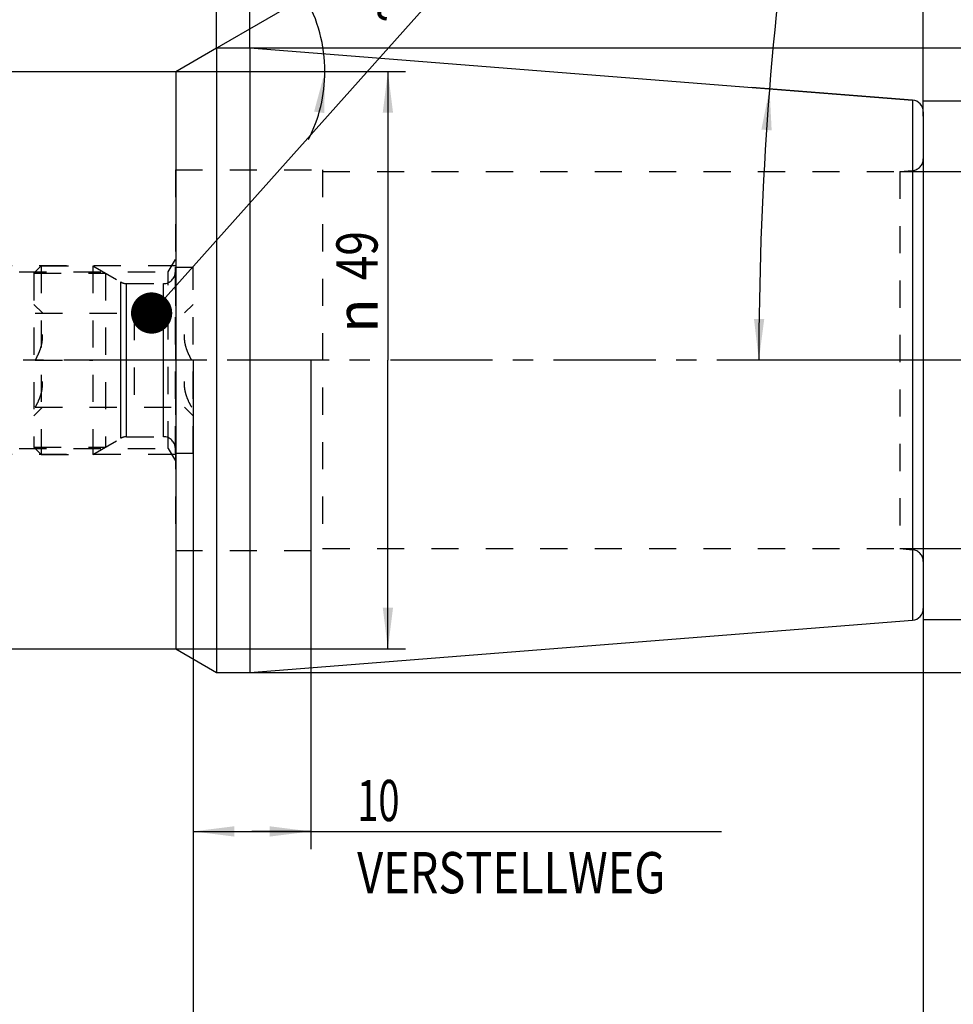
# Model space of a CAD drawing. Units: millimetres. Extents: x 0 to 420, y 0 to 297.
# Drawn here: x 183 to 262, y 103 to 187 of the extents above; entities that cross this region are included whole.
import ezdxf
from ezdxf.enums import TextEntityAlignment as Align

# ---------------------------------------------------------------- set-up
doc = ezdxf.new("R2010")
doc.units = ezdxf.units.MM
doc.header["$LTSCALE"] = 23.1
doc.linetypes.add('CENTER', pattern=[0.6, 0.375, -0.075, 0.075, -0.075])
doc.linetypes.add('HIDDEN', pattern=[0.2, 0.1, -0.1])
doc.layers.get('0').update_dxf_attribs({"linetype": 'CONTINUOUS'})
for name, color, linetype in [('30252547_HP_CL', 7, 'CONTINUOUS'), ('30252547_HP_HL', 7, 'CONTINUOUS'), ('30261608_DIM', 7, 'CONTINUOUS'), ('30338322_AXIS', 7, 'CONTINUOUS'), ('30338322_CL', 7, 'CONTINUOUS'), ('30338322_DIM', 7, 'CONTINUOUS'), ('30338322_HL', 7, 'CONTINUOUS'), ('606460949-000-00-ED1_CL', 7, 'CONTINUOUS')]:
    doc.layers.add(name, color=color, linetype=linetype)
doc.styles.get("Standard").update_dxf_attribs({"font": 'TXT.SHX', "width": 0.7})
doc.styles.add('TEXTSTYLE_3', font='gdt', dxfattribs={"width": 0.7})
doc.dimstyles.new('DIMSTYLE_1', dxfattribs={"dimtxt": 3.5, "dimasz": 3.5, "dimexe": 0.18, "dimexo": 0.0625, "dimgap": 0.09, "dimtad": 1, "dimdec": 3, "dimdsep": 46, "dimtxsty": 'STANDARD', "dimblk": '_FILLED', "dimblk1": '_FILLED', "dimblk2": '_FILLED', "dimcen": 0.09, "dimclrt": 2, "dimadec": 0, "dimazin": 0, "dimtp": 0.1, "dimtm": 0.1, "dimtfac": 1, "dimtdec": 3, "dimtofl": 0, "dimtmove": 0, "dimatfit": 3, "dimldrblk": '_FILLED', "dimfxl": 1, "dimtolj": 1, "dimarcsym": 0})
doc.dimstyles.new('DIMSTYLE_2', dxfattribs={"dimtxt": 3.5, "dimasz": 3.5, "dimexe": 0.18, "dimexo": 0.0625, "dimgap": 0.09, "dimtad": 1, "dimdec": 3, "dimdsep": 46, "dimtxsty": 'STANDARD', "dimblk": '_FILLED', "dimblk1": '_FILLED', "dimblk2": '_FILLED', "dimcen": 0.09, "dimclrt": 2, "dimadec": 0, "dimazin": 0, "dimtp": 0.05, "dimtm": 0.05, "dimtfac": 1, "dimtdec": 3, "dimtofl": 0, "dimtmove": 0, "dimatfit": 3, "dimldrblk": '_FILLED', "dimfxl": 1, "dimtolj": 1, "dimarcsym": 0})
doc.dimstyles.new('DIMSTYLE_3', dxfattribs={"dimtxt": 3.5, "dimasz": 3.5, "dimexe": 0.18, "dimexo": 0.0625, "dimgap": 0.09, "dimtad": 1, "dimdec": 3, "dimdsep": 46, "dimtxsty": 'STANDARD', "dimblk": '_FILLED', "dimblk1": '_FILLED', "dimblk2": '_FILLED', "dimcen": 0.09, "dimclrt": 2, "dimadec": 0, "dimazin": 0, "dimtp": 0.15, "dimtm": 0.15, "dimtfac": 1, "dimtdec": 3, "dimtofl": 0, "dimtmove": 0, "dimatfit": 3, "dimldrblk": '_FILLED', "dimfxl": 1, "dimtolj": 1, "dimarcsym": 0})
doc.dimstyles.new('DIMSTYLE_4', dxfattribs={"dimtxt": 3.5, "dimasz": 3.5, "dimexe": 0.18, "dimexo": 0.0625, "dimgap": 0.09, "dimtad": 1, "dimdec": 3, "dimdsep": 46, "dimtxsty": 'STANDARD', "dimblk": '_FILLED', "dimblk1": '_FILLED', "dimblk2": '_FILLED', "dimcen": 0.09, "dimclrt": 2, "dimadec": 0, "dimazin": 0, "dimtp": 0.5, "dimtm": 0.5, "dimtfac": 1, "dimtdec": 3, "dimtofl": 0, "dimtmove": 0, "dimatfit": 3, "dimldrblk": '_FILLED', "dimfxl": 1, "dimtolj": 1, "dimarcsym": 0})
doc.dimstyles.new('DIMSTYLE_5', dxfattribs={"dimtxt": 3.5, "dimasz": 3.5, "dimexe": 0.18, "dimexo": 0.0625, "dimgap": 0.09, "dimtad": 1, "dimdec": 3, "dimdsep": 46, "dimtxsty": 'STANDARD', "dimblk": '_FILLED', "dimblk1": '_FILLED', "dimblk2": '_FILLED', "dimcen": 0.09, "dimclrt": 2, "dimadec": 0, "dimazin": 0, "dimtol": 1, "dimtp": 0.25, "dimtm": 0.25, "dimtfac": 1, "dimtdec": 3, "dimtofl": 0, "dimtmove": 0, "dimatfit": 3, "dimldrblk": '_FILLED', "dimfxl": 1, "dimtolj": 1, "dimarcsym": 0})
doc.dimstyles.get("Standard").update_dxf_attribs({"dimtxt": 3.5, "dimasz": 3.5, "dimexe": 0.18, "dimexo": 0.0625, "dimgap": 0.09, "dimtad": 1, "dimdec": 3, "dimdsep": 46, "dimtxsty": 'STANDARD', "dimblk": '_FILLED', "dimblk1": '_FILLED', "dimblk2": '_FILLED', "dimcen": 0.09, "dimclrt": 2, "dimadec": 0, "dimazin": 0, "dimtol": 1, "dimtp": 0.005, "dimtm": 0.005, "dimtfac": 1, "dimtdec": 3, "dimtofl": 0, "dimtmove": 0, "dimatfit": 3, "dimldrblk": '_FILLED', "dimfxl": 1, "dimtolj": 1, "dimarcsym": 0})

# ---------------------------------------------------------------- blocks, each defined once
blk = doc.blocks.new('_FILLED')
at = {"color": 0, "linetype": 'BYBLOCK'}
blk.add_solid([(0, 0), (-1, 0.125), (-1, -0.125)], dxfattribs=at)
blk = doc.blocks.new('*D0')
at = {"layer": '30261608_DIM', "color": 3, "linetype": 'CONTINUOUS'}
for p, q in [((197.904, 158.006), (197.904, 116.527)), ((207.904, 158.027), (207.904, 116.527)), ((197.904, 118.027), (202.904, 118.027)), ((207.904, 118.027), (202.904, 118.027)), ((202.904, 118.027), (242.757, 118.027))]:
    blk.add_line(p, q, dxfattribs=at)
at = {"layer": '30261608_DIM', "color": 3, "linetype": 'CONTINUOUS', "xscale": 3.5, "yscale": 3.5, "zscale": 3.5, "rotation": 180}
blk.add_blockref('_FILLED', (197.904, 118.027), dxfattribs=at)
at = {"layer": '30261608_DIM', "color": 3, "linetype": 'CONTINUOUS', "xscale": 3.5, "yscale": 3.5, "zscale": 3.5}
blk.add_blockref('_FILLED', (207.904, 118.027), dxfattribs=at)
at = {"layer": '30261608_DIM', "color": 2, "linetype": 'CONTINUOUS'}
for s, width, p in [('10', 0.678571, (211.84, 118.902)), ('VERSTELLWEG', 0.80303, (211.84, 112.777))]:
    blk.add_text(s, height=3.5, dxfattribs=dict(at, width=width)).set_placement(p)
blk = doc.blocks.new('*D1')
at = {"layer": '30338322_DIM', "color": 3, "linetype": 'CONTINUOUS'}
for p, q in [((173.904, 182.377), (173.904, 205.527)), ((179.904, 182.377), (179.904, 205.527)), ((173.904, 204.027), (155.377, 204.027)), ((155.377, 204.027), (176.904, 204.027)), ((185.904, 204.027), (176.904, 204.027)), ((179.904, 204.027), (185.904, 204.027))]:
    blk.add_line(p, q, dxfattribs=at)
at = {"layer": '30338322_DIM', "color": 3, "linetype": 'CONTINUOUS', "xscale": 3.5, "yscale": 3.5, "zscale": 3.5}
blk.add_blockref('_FILLED', (173.904, 204.027), dxfattribs=at)
at = {"layer": '30338322_DIM', "color": 3, "linetype": 'CONTINUOUS', "xscale": 3.5, "yscale": 3.5, "zscale": 3.5, "rotation": 180}
blk.add_blockref('_FILLED', (179.904, 204.027), dxfattribs=at)
at = {"layer": '30338322_DIM', "color": 2, "linetype": 'CONTINUOUS'}
for s, width, p in [('M', 0.857143, (158.377, 204.902)), ('6', 0.785714, (161.127, 204.902)), ('(', 0.428571, (162.627, 204.902)), ('6', 0.785714, (165.377, 204.902)), ('x)', 0.571429, (169.377, 204.902))]:
    blk.add_text(s, height=3.5, dxfattribs=dict(at, width=width)).set_placement(p, align=Align.RIGHT)
blk = doc.blocks.new('*D2')
at = {"layer": '30338322_DIM', "color": 3, "linetype": 'CONTINUOUS'}
for p, q in [((259.904, 137.039), (259.904, 86.527)), ((176.904, 129.259), (176.904, 86.527)), ((176.904, 88.027), (218.404, 88.027)), ((259.904, 88.027), (218.404, 88.027))]:
    blk.add_line(p, q, dxfattribs=at)
at = {"layer": '30338322_DIM', "color": 3, "linetype": 'CONTINUOUS', "xscale": 3.5, "yscale": 3.5, "zscale": 3.5, "rotation": 180}
blk.add_blockref('_FILLED', (176.904, 88.027), dxfattribs=at)
at = {"layer": '30338322_DIM', "color": 3, "linetype": 'CONTINUOUS', "xscale": 3.5, "yscale": 3.5, "zscale": 3.5}
blk.add_blockref('_FILLED', (259.904, 88.027), dxfattribs=at)
at = {"layer": '30338322_DIM', "color": 2, "linetype": 'CONTINUOUS', "width": 0.75}
blk.add_text('83', height=3.5, dxfattribs=at).set_placement((218.404, 88.902), align=Align.CENTER)
blk = doc.blocks.new('*D3')
at = {"layer": '30338322_DIM', "color": 3, "linetype": 'CONTINUOUS'}
for p, q in [((197.904, 136.951), (197.904, 96.527)), ((259.904, 136.982), (259.904, 96.527)), ((197.904, 98.027), (228.904, 98.027)), ((259.904, 98.027), (228.904, 98.027))]:
    blk.add_line(p, q, dxfattribs=at)
at = {"layer": '30338322_DIM', "color": 3, "linetype": 'CONTINUOUS', "xscale": 3.5, "yscale": 3.5, "zscale": 3.5, "rotation": 180}
blk.add_blockref('_FILLED', (197.904, 98.027), dxfattribs=at)
at = {"layer": '30338322_DIM', "color": 3, "linetype": 'CONTINUOUS', "xscale": 3.5, "yscale": 3.5, "zscale": 3.5}
blk.add_blockref('_FILLED', (259.904, 98.027), dxfattribs=at)
at = {"layer": '30338322_DIM', "color": 2, "linetype": 'CONTINUOUS', "width": 0.785714}
blk.add_text('62', height=3.5, dxfattribs=at).set_placement((228.904, 98.902), align=Align.CENTER)
blk = doc.blocks.new('*D4')
at = {"layer": '30338322_DIM', "color": 3, "linetype": 'CONTINUOUS'}
for p, q in [((139.904, 180.207), (139.904, 235.527)), ((259.904, 178.729), (259.904, 235.527)), ((139.904, 234.027), (199.904, 234.027)), ((259.904, 234.027), (199.904, 234.027))]:
    blk.add_line(p, q, dxfattribs=at)
at = {"layer": '30338322_DIM', "color": 3, "linetype": 'CONTINUOUS', "xscale": 3.5, "yscale": 3.5, "zscale": 3.5, "rotation": 180}
blk.add_blockref('_FILLED', (139.904, 234.027), dxfattribs=at)
at = {"layer": '30338322_DIM', "color": 3, "linetype": 'CONTINUOUS', "xscale": 3.5, "yscale": 3.5, "zscale": 3.5}
blk.add_blockref('_FILLED', (259.904, 234.027), dxfattribs=at)
at = {"layer": '30338322_DIM', "color": 2, "linetype": 'CONTINUOUS', "width": 0.714286}
blk.add_text('120', height=3.5, dxfattribs=at).set_placement((199.904, 234.902), align=Align.CENTER)
blk = doc.blocks.new('*D6')
at = {"layer": '30338322_DIM', "color": 3, "linetype": 'CONTINUOUS'}
for q in [(208.703, 189.607), (210.6, 182.527)]:
    blk.add_line((196.44, 182.527), q, dxfattribs=at)
for start, end in [(30, 57.15451), (360, 30), (332.84549, 0)]:
    blk.add_arc((196.44, 182.527), 12.66, start, end, dxfattribs=at)
for points in [[(204.908, 191.349), (207.404, 188.857), (205.598, 191.887)], [(209.051, 179), (209.1, 182.527), (208.185, 179.121)]]:
    blk.add_solid(points, dxfattribs=at)
at = {"layer": '30338322_DIM', "color": 2, "linetype": 'CONTINUOUS', "width": 0.75}
blk.add_text('30', height=3.5, rotation=-64.63374, dxfattribs=at).set_placement((210.542, 190.504), align=Align.CENTER)
at = {"layer": '30338322_DIM', "color": 2, "linetype": 'CONTINUOUS', "style": 'TEXTSTYLE_3'}
blk.add_text('~', height=3.5, rotation=-64.63374, dxfattribs=at).set_placement((212.167, 187.078), align=Align.CENTER)
blk = doc.blocks.new('*D7')
at = {"layer": '30338322_DIM', "color": 3, "linetype": 'CONTINUOUS'}
for p, q in [((258.983, 180.099), (245.352, 181.172)), ((259.764, 158.027), (244.442, 158.027))]:
    blk.add_line(p, q, dxfattribs=at)
blk.add_arc((539.441, 158.027), 293.499, 172.02534, 180, dxfattribs=at)
for points in [[(247.029, 177.532), (246.847, 181.055), (246.157, 177.596)], [(245.526, 161.529), (245.942, 158.027), (246.401, 161.524)]]:
    blk.add_solid(points, dxfattribs=at)
at = {"layer": '30338322_DIM', "color": 2, "linetype": 'CONTINUOUS', "style": 'TEXTSTYLE_3'}
for s, height, p in [('~', 2.45, (246.143, 208.931)), ('`', 2.45, (244.86, 199.774)), ('~', 3.5, (245.02, 197.131))]:
    blk.add_text(s, height=height, rotation=82.02534, dxfattribs=at).set_placement(p, align=Align.CENTER)
at = {"layer": '30338322_DIM', "color": 2, "linetype": 'CONTINUOUS'}
for s, height, width, p in [('0.25', 2.45, 0.714286, (245.544, 204.656)), ('4.5', 3.5, 0.690476, (244.355, 192.385))]:
    blk.add_text(s, height=height, rotation=82.02534, dxfattribs=dict(at, width=width)).set_placement(p, align=Align.CENTER)
blk = doc.blocks.new('*D9')
at = {"layer": '30338322_DIM', "color": 3, "linetype": 'CONTINUOUS'}
for p, q in [((274.904, 174.027), (274.904, 180.027)), ((274.904, 180.027), (274.904, 158.027)), ((257.904, 174.027), (276.404, 174.027)), ((274.904, 136.027), (274.904, 158.027)), ((257.904, 142.027), (276.404, 142.027)), ((274.904, 142.027), (274.904, 136.027))]:
    blk.add_line(p, q, dxfattribs=at)
at = {"layer": '30338322_DIM', "color": 3, "linetype": 'CONTINUOUS', "xscale": 3.5, "yscale": 3.5, "zscale": 3.5}
for p, rotation in [((274.904, 174.027), 270), ((274.904, 142.027), 90)]:
    blk.add_blockref('_FILLED', p, dxfattribs=dict(at, rotation=rotation))
at = {"layer": '30338322_DIM', "color": 2, "linetype": 'CONTINUOUS', "width": 0.75}
blk.add_text('32', height=3.5, rotation=90, dxfattribs=at).set_placement((274.029, 160.36), align=Align.CENTER)
at = {"layer": '30338322_DIM', "color": 2, "linetype": 'CONTINUOUS', "style": 'TEXTSTYLE_3'}
blk.add_text('n', height=3.5, rotation=90, dxfattribs=at).set_placement((274.029, 155.402), align=Align.CENTER)
blk = doc.blocks.new('*D10')
at = {"layer": '30338322_DIM', "color": 3, "linetype": 'CONTINUOUS'}
for p, q in [((199.904, 184.527), (199.904, 225.527)), ((259.904, 184.527), (259.904, 225.527)), ((199.904, 224.027), (229.904, 224.027)), ((259.904, 224.027), (229.904, 224.027))]:
    blk.add_line(p, q, dxfattribs=at)
at = {"layer": '30338322_DIM', "color": 3, "linetype": 'CONTINUOUS', "xscale": 3.5, "yscale": 3.5, "zscale": 3.5, "rotation": 180}
blk.add_blockref('_FILLED', (199.904, 224.027), dxfattribs=at)
at = {"layer": '30338322_DIM', "color": 3, "linetype": 'CONTINUOUS', "xscale": 3.5, "yscale": 3.5, "zscale": 3.5}
blk.add_blockref('_FILLED', (259.904, 224.027), dxfattribs=at)
at = {"layer": '30338322_DIM', "color": 2, "linetype": 'CONTINUOUS', "width": 0.785714}
blk.add_text('60', height=3.5, dxfattribs=at).set_placement((229.904, 224.902), align=Align.CENTER)
blk = doc.blocks.new('*D11')
at = {"layer": '30338322_DIM', "color": 3, "linetype": 'CONTINUOUS'}
for p, q in [((202.726, 184.527), (202.726, 215.527)), ((259.904, 184.527), (259.904, 215.527)), ((202.726, 214.027), (231.315, 214.027)), ((259.904, 214.027), (231.315, 214.027))]:
    blk.add_line(p, q, dxfattribs=at)
at = {"layer": '30338322_DIM', "color": 3, "linetype": 'CONTINUOUS', "xscale": 3.5, "yscale": 3.5, "zscale": 3.5, "rotation": 180}
blk.add_blockref('_FILLED', (202.726, 214.027), dxfattribs=at)
at = {"layer": '30338322_DIM', "color": 3, "linetype": 'CONTINUOUS', "xscale": 3.5, "yscale": 3.5, "zscale": 3.5}
blk.add_blockref('_FILLED', (259.904, 214.027), dxfattribs=at)
at = {"layer": '30338322_DIM', "color": 2, "linetype": 'CONTINUOUS'}
for s, width, p in [('(', 0.428571, (220.188, 214.902)), ('57.178', 0.702381, (228.313, 214.902)), (')', 0.428571, (236.438, 214.902))]:
    blk.add_text(s, height=3.5, dxfattribs=dict(at, width=width)).set_placement(p, align=Align.CENTER)
blk = doc.blocks.new('*D12')
at = {"layer": '30338322_DIM', "color": 3, "linetype": 'CONTINUOUS'}
for p, q in [((259.904, 180.027), (286.404, 180.027)), ((284.904, 180.027), (284.904, 158.027)), ((284.904, 136.027), (284.904, 158.027)), ((259.904, 136.027), (286.404, 136.027))]:
    blk.add_line(p, q, dxfattribs=at)
at = {"layer": '30338322_DIM', "color": 3, "linetype": 'CONTINUOUS', "xscale": 3.5, "yscale": 3.5, "zscale": 3.5}
for p, rotation in [((284.904, 180.027), 90), ((284.904, 136.027), 270)]:
    blk.add_blockref('_FILLED', p, dxfattribs=dict(at, rotation=rotation))
at = {"layer": '30338322_DIM', "color": 2, "linetype": 'CONTINUOUS', "width": 0.785714}
blk.add_text('44', height=3.5, rotation=90, dxfattribs=at).set_placement((284.029, 160.36), align=Align.CENTER)
at = {"layer": '30338322_DIM', "color": 2, "linetype": 'CONTINUOUS', "style": 'TEXTSTYLE_3'}
blk.add_text('n', height=3.5, rotation=90, dxfattribs=at).set_placement((284.029, 155.277), align=Align.CENTER)
blk = doc.blocks.new('*D13')
at = {"layer": '30338322_DIM', "color": 3, "linetype": 'CONTINUOUS'}
for p, q in [((202.726, 184.527), (296.404, 184.527)), ((294.904, 184.527), (294.904, 158.027)), ((294.904, 131.527), (294.904, 158.027)), ((202.726, 131.527), (296.404, 131.527))]:
    blk.add_line(p, q, dxfattribs=at)
at = {"layer": '30338322_DIM', "color": 3, "linetype": 'CONTINUOUS', "xscale": 3.5, "yscale": 3.5, "zscale": 3.5}
for p, rotation in [((294.904, 184.527), 90), ((294.904, 131.527), 270)]:
    blk.add_blockref('_FILLED', p, dxfattribs=dict(at, rotation=rotation))
at = {"layer": '30338322_DIM', "color": 2, "linetype": 'CONTINUOUS', "width": 0.714286}
blk.add_text('53', height=3.5, rotation=90, dxfattribs=at).set_placement((294.029, 160.36), align=Align.CENTER)
at = {"layer": '30338322_DIM', "color": 2, "linetype": 'CONTINUOUS', "style": 'TEXTSTYLE_3'}
blk.add_text('n', height=3.5, rotation=90, dxfattribs=at).set_placement((294.029, 155.527), align=Align.CENTER)
blk = doc.blocks.new('*D14')
at = {"layer": '30338322_DIM', "color": 3, "linetype": 'CONTINUOUS'}
for p, q in [((196.44, 182.527), (215.949, 182.527)), ((214.449, 182.527), (214.449, 158.027)), ((214.449, 133.527), (214.449, 158.027)), ((196.44, 133.527), (215.949, 133.527))]:
    blk.add_line(p, q, dxfattribs=at)
at = {"layer": '30338322_DIM', "color": 3, "linetype": 'CONTINUOUS', "xscale": 3.5, "yscale": 3.5, "zscale": 3.5}
for p, rotation in [((214.449, 182.527), 90), ((214.449, 133.527), 270)]:
    blk.add_blockref('_FILLED', p, dxfattribs=dict(at, rotation=rotation))
at = {"layer": '30338322_DIM', "color": 2, "linetype": 'CONTINUOUS', "width": 0.785714}
blk.add_text('49', height=3.5, rotation=90, dxfattribs=at).set_placement((213.574, 166.896), align=Align.CENTER)
at = {"layer": '30338322_DIM', "color": 2, "linetype": 'CONTINUOUS', "style": 'TEXTSTYLE_3'}
blk.add_text('n', height=3.5, rotation=90, dxfattribs=at).set_placement((213.574, 161.812), align=Align.CENTER)

msp = doc.modelspace()

# ---------------------------------------------------------------- linework, layer by layer
at = {"layer": '30252547_HP_CL', "color": 9, "linetype": 'CONTINUOUS'}
for p, q in [((191.7703, 151.3929), (191.7703, 164.6609)), ((192.2703, 151.5269), (192.2703, 164.5269)), ((195.4043, 151.5269), (195.4043, 164.5269))]:
    msp.add_line(p, q, dxfattribs=at)
at = {"layer": '30252547_HP_HL', "color": 6, "linetype": 'HIDDEN'}
for p, q in [((184.4043, 165.4119), (185.0193, 166.0269)), ((185.0193, 166.0269), (189.4043, 166.0269)), ((185.0193, 166.0269), (185.0193, 150.0269)), ((189.4043, 166.0269), (191.7703, 164.6609)), ((189.4043, 166.0269), (189.4043, 150.0269)), ((196.4043, 165.9269), (197.9043, 165.9269)), ((196.4043, 150.1269), (196.4043, 165.9269)), ((197.9043, 150.1269), (197.9043, 165.9269)), ((184.4043, 165.4119), (190.4695, 165.4119)), ((184.4043, 165.4119), (184.4043, 150.6419)), ((190.4695, 165.4119), (190.4695, 150.6419)), ((192.2703, 164.5269), (195.4043, 164.5269)), ((184.4043, 162.7519), (185.1267, 162.0296)), ((197.182, 162.0296), (197.9043, 162.7519)), ((184.5105, 162.0269), (197.7981, 162.0269)), ((192.9043, 162.0269), (192.9043, 154.0269)), ((184.5105, 158.0269), (189.4043, 158.0269)), ((197.7981, 158.0269), (192.9043, 158.0269)), ((184.4043, 153.3019), (185.1267, 154.0243)), ((184.5105, 154.0269), (197.7981, 154.0269)), ((197.182, 154.0243), (197.9043, 153.3019)), ((189.4043, 150.0269), (191.7703, 151.3929)), ((192.2703, 151.5269), (195.4043, 151.5269)), ((184.4043, 150.6419), (190.4695, 150.6419)), ((184.4043, 150.6419), (185.0193, 150.0269)), ((185.0193, 150.0269), (189.4043, 150.0269)), ((196.4043, 150.1269), (197.9043, 150.1269))]:
    msp.add_line(p, q, dxfattribs=at)
for centre, start, end in [((195.4043, 165.5269), 270, 360), ((192.2703, 165.5269), 240, 270), ((192.2703, 150.5269), 90, 120), ((195.4043, 150.5269), 0, 90)]:
    msp.add_arc(centre, 1, start, end, dxfattribs=at)
for points, knots in [([(184.5105, 158.0269), (184.6, 158.1819), (184.7666, 158.4972), (184.9666, 158.9907), (185.0765, 159.4183), (185.1217, 159.7654), (185.1331, 160.0269), (185.1217, 160.2884), (185.0765, 160.6355), (184.9666, 161.0631), (184.7666, 161.5567), (184.6, 161.8719), (184.5105, 162.0269)], [0, 0, 0, 0, 0.1267866, 0.2522761, 0.3764992, 0.438306, 0.5, 0.5616939, 0.6235008, 0.7477239, 0.8732134, 1, 1, 1, 1]), ([(197.7981, 158.0269), (197.7086, 158.1819), (197.542, 158.4972), (197.342, 158.9907), (197.2321, 159.4183), (197.187, 159.7654), (197.1755, 160.0269), (197.187, 160.2884), (197.2321, 160.6355), (197.342, 161.0631), (197.542, 161.5567), (197.7086, 161.8719), (197.7981, 162.0269)], [0, 0, 0, 0, 0.1267866, 0.2522761, 0.3764992, 0.438306, 0.5, 0.5616939, 0.6235008, 0.7477239, 0.8732134, 1, 1, 1, 1]), ([(184.5105, 154.0269), (184.6, 154.1819), (184.7666, 154.4972), (184.9666, 154.9907), (185.0765, 155.4183), (185.1217, 155.7654), (185.1331, 156.0269), (185.1217, 156.2884), (185.0765, 156.6355), (184.9666, 157.0631), (184.7666, 157.5567), (184.6, 157.8719), (184.5105, 158.0269)], [0, 0, 0, 0, 0.1267866, 0.2522761, 0.3764992, 0.4383061, 0.5, 0.561694, 0.6235009, 0.7477239, 0.8732134, 1, 1, 1, 1]), ([(197.7981, 154.0269), (197.7086, 154.1819), (197.542, 154.4972), (197.342, 154.9907), (197.2321, 155.4183), (197.187, 155.7654), (197.1755, 156.0269), (197.187, 156.2884), (197.2321, 156.6355), (197.342, 157.0631), (197.542, 157.5567), (197.7086, 157.8719), (197.7981, 158.0269)], [0, 0, 0, 0, 0.1267866, 0.2522761, 0.3764992, 0.4383061, 0.5, 0.561694, 0.6235009, 0.7477239, 0.8732134, 1, 1, 1, 1])]:
    msp.add_open_spline(points, degree=3, knots=knots, dxfattribs=at)
at = {"layer": '30338322_AXIS', "color": 3, "linetype": 'CENTER'}
msp.add_line((264.9043, 158.0269), (66.5043, 158.0269), dxfattribs=at)
at = {"layer": '30338322_CL', "color": 7, "linetype": 'CONTINUOUS'}
for p, q in [((196.4402, 182.5269), (199.9043, 184.5269)), ((199.9043, 184.5269), (202.7264, 184.5269)), ((199.9043, 184.5269), (199.9043, 131.5269)), ((202.7264, 184.5269), (258.9828, 180.0995)), ((202.7264, 184.5269), (202.7264, 131.5269)), ((180.9043, 182.5269), (196.4402, 182.5269)), ((196.4402, 182.5269), (196.4402, 133.5269)), ((259.9043, 179.1025), (259.9043, 136.9513)), ((202.7264, 131.5269), (258.9828, 135.9544)), ((180.9043, 133.5269), (196.4402, 133.5269)), ((196.4402, 133.5269), (199.9043, 131.5269)), ((199.9043, 131.5269), (202.7264, 131.5269))]:
    msp.add_line(p, q, dxfattribs=at)
at = {"layer": '30338322_CL', "color": 9, "linetype": 'CONTINUOUS'}
for p, q in [((258.9828, 180.0995), (258.9828, 135.9544)), ((258.9915, 174.122), (258.9915, 141.9318))]:
    msp.add_line(p, q, dxfattribs=at)
at = {"layer": '30338322_CL', "color": 7, "linetype": 'CONTINUOUS'}
for centre, start, end in [((258.9043, 179.1025), 0, 85.5), ((258.9043, 136.9513), 274.5, 360)]:
    msp.add_arc(centre, 1, start, end, dxfattribs=at)
at = {"layer": '30338322_HL', "color": 6, "linetype": 'HIDDEN'}
for p, q in [((196.4043, 174.1769), (208.9043, 174.1769)), ((196.4043, 174.1769), (196.4043, 141.8769)), ((208.9043, 174.1769), (208.9043, 141.8769)), ((208.9043, 174.0269), (257.9043, 174.0269)), ((257.9043, 174.0269), (258.9915, 174.122)), ((257.9043, 174.0269), (257.9043, 142.0269)), ((195.8043, 165.5269), (196.4043, 166.5662)), ((173.9043, 165.5269), (195.8043, 165.5269)), ((196.4043, 166.0269), (179.4043, 166.0269)), ((195.8043, 150.5269), (195.8043, 165.5269)), ((173.9043, 150.5269), (195.8043, 150.5269)), ((195.8043, 150.5269), (196.4043, 149.4877)), ((196.4043, 150.0269), (179.4043, 150.0269)), ((196.4043, 141.8769), (208.9043, 141.8769)), ((208.9043, 142.0269), (257.9043, 142.0269)), ((257.9043, 142.0269), (258.9915, 141.9318))]:
    msp.add_line(p, q, dxfattribs=at)
for centre, start, end in [((258.9043, 175.1182), 275, 360), ((258.9043, 140.9356), 0, 85)]:
    msp.add_arc(centre, 1, start, end, dxfattribs=at)

# ---------------------------------------------------------------- dimensions: what is measured, and where the dimension line sits
at = {"layer": '30261608_DIM', "color": 3, "linetype": 'CONTINUOUS'}
dim = msp.add_linear_dim(base=(207.9043, 118.0269), p1=(197.9043, 158.0064), p2=(207.9043, 158.0269), text='<>\\PVERSTELLWEG', dimstyle='DIMSTYLE_1', dxfattribs=at)
dim.commit()
dim.dimension.update_dxf_attribs({"geometry": '*D0', "text_midpoint": (227.2988, 117.5894), "dimtype": 160})
at = {"layer": '30338322_DIM', "color": 3, "linetype": 'CONTINUOUS'}
for base, p1, p2, picture, middle in [((139.9043, 234.0269), (259.9043, 178.7294), (139.9043, 180.2074), '*D4', (196.1543, 236.6519)), ((199.9043, 224.0269), (259.9043, 184.5269), (199.9043, 184.5269), '*D10', (227.1543, 226.6519))]:
    dim = msp.add_linear_dim(base=base, p1=p1, p2=p2, angle=180, dimstyle='DIMSTYLE_3', dxfattribs=at)
    dim.commit()
    dim.dimension.update_dxf_attribs({"geometry": picture, "text_midpoint": middle, "dimtype": 160})
for base, p1, p2, angle, text, picture, middle in [((202.7264, 214.0269), (259.9043, 184.5269), (202.7264, 184.5269), 180, '(<>)', '*D11', (225.0002, 216.6519)), ((294.9043, 184.5269), (202.7264, 131.5269), (202.7264, 184.5269), 90, '%%c<>', '*D13', (293.3622, 155.8664)), ((214.4491, 182.5269), (196.4402, 133.5269), (196.4402, 182.5269), 90, '%%c<>', '*D14', (212.9629, 162.2901)), ((274.9043, 174.0269), (257.9042, 142.0269), (257.9044, 174.0269), 90, '%%c<>', '*D9', (273.3902, 155.8106)), ((284.9043, 180.0269), (259.9043, 136.0269), (259.9043, 180.0269), 90, '%%c<>', '*D12', (283.4182, 155.7547))]:
    dim = msp.add_linear_dim(base=base, p1=p1, p2=p2, angle=angle, text=text, dimstyle='DIMSTYLE_3', dxfattribs=at)
    dim.commit()
    dim.dimension.update_dxf_attribs({"geometry": picture, "text_midpoint": middle, "dimtype": 160})
for base, line1, line2, dimstyle, picture, middle in [((246.1684215716, 169.5496274765), ((244.4421447229, 158.0269232191), (259.7643637485, 158.0269232191)), ((258.9827835745, 180.0994500611), (245.3515272147, 181.1722532028)), 'DIMSTYLE_5', '*D7', (241.2304519055, 198.6886010493)), ((208.6688, 185.8036), ((208.7031, 189.6069), (196.4402, 182.5269)), ((196.4402, 182.5269), (210.6002, 182.5269)), 'DIMSTYLE_4', '*D6', (213.0577, 192.045))]:
    dim = msp.add_angular_dim_2l(base=base, line1=line1, line2=line2, dimstyle=dimstyle, dxfattribs=at)
    dim.commit()
    dim.dimension.update_dxf_attribs({"geometry": picture, "text_midpoint": middle, "dimtype": 162})
dim = msp.add_linear_dim(base=(179.9043, 204.0269), p1=(173.9043, 182.3769), p2=(179.9043, 182.3769), text='M<>(6x)', dimstyle='DIMSTYLE_2', dxfattribs=at)
dim.commit()
dim.dimension.update_dxf_attribs({"geometry": '*D1', "text_midpoint": (158.8766, 206.6519), "dimtype": 160})
for base, p1, p2, picture, middle in [((259.9043, 88.0269), (176.9043, 129.2587), (259.9043, 137.0393), '*D2', (215.7793, 90.6519)), ((259.9043, 98.0269), (197.9043, 136.9513), (259.9043, 136.9822), '*D3', (226.1543, 100.6519))]:
    dim = msp.add_linear_dim(base=base, p1=p1, p2=p2, dimstyle='DIMSTYLE_3', dxfattribs=at)
    dim.commit()
    dim.dimension.update_dxf_attribs({"geometry": picture, "text_midpoint": middle, "dimtype": 160})

# ---------------------------------------------------------------- leaders
at = {"layer": '606460949-000-00-ED1_CL', "color": 3, "linetype": 'CONTINUOUS'}
msp.add_leader([(194.3897, 162.0269), (227.8402, 199.4598)], dimstyle='STANDARD', override={"dimtad": 0, "dimldrblk": 'DOT'}, dxfattribs=at)

doc.saveas('drawing.dxf')
